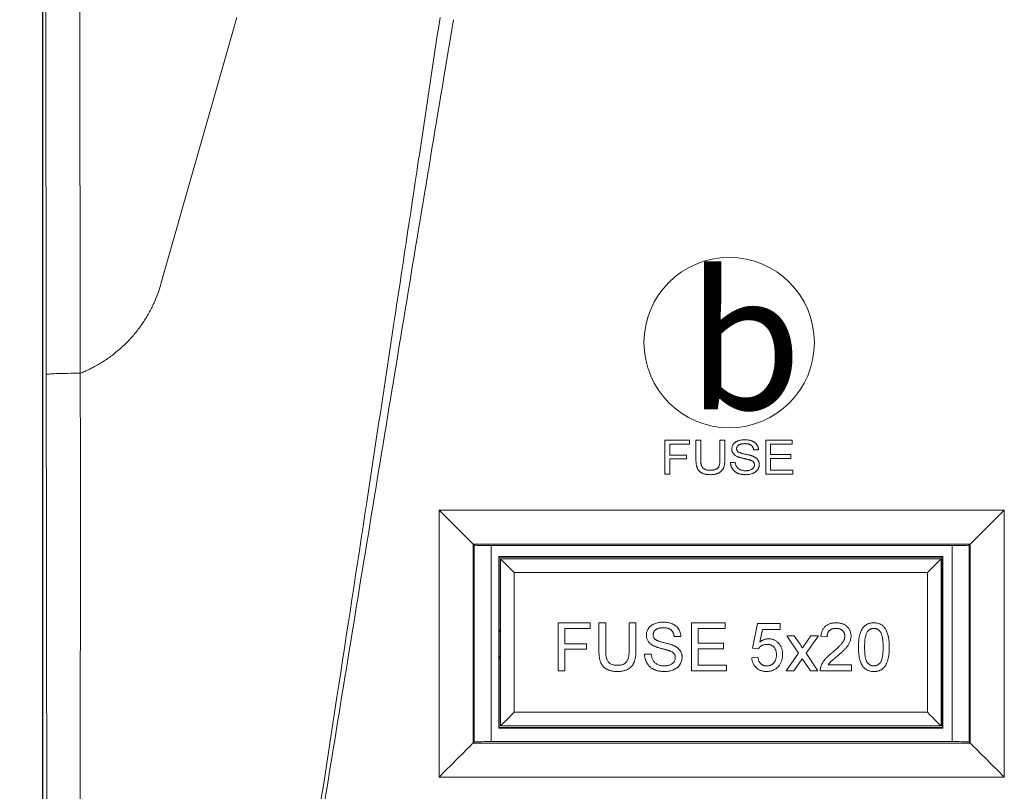
# Model space of a CAD drawing. Units: millimetres. Extents: x 76 to 2630, y -159 to 878.
# Drawn here: x 224 to 282, y 324 to 369 of the extents above; entities that cross this region are included whole.
import ezdxf

# ---------------------------------------------------------------- set-up
doc = ezdxf.new("R2010")
doc.units = ezdxf.units.MM
doc.header["$LTSCALE"] = 2
doc.styles.get("Standard").update_dxf_attribs({"font": 'TIMES.TTF'})
doc.dimstyles.new('ISO-25', dxfattribs={"dimscale": 2, "dimtxt": 4, "dimasz": 2.5, "dimexe": 1.25, "dimexo": 0.625, "dimtad": 0, "dimdsep": 46, "dimtxsty": 'Standard', "dimcen": 2.5, "dimadec": 0, "dimazin": 0, "dimtfac": 1, "dimtmove": 0, "dimatfit": 3, "dimfxl": 1, "dimarcsym": 0})

# ---------------------------------------------------------------- blocks, each defined once
blk = doc.blocks.new('*D307')
at = {"color": 0, "lineweight": -2}
for p, q in [((226.795, 427.107), (207.814, 427.107)), ((210.314, 422.107), (210.314, 400.026)), ((210.314, 296.47), (210.314, 318.551)), ((226.858, 291.47), (207.814, 291.47))]:
    blk.add_line(p, q, dxfattribs=at)
at = {"color": 0}
for points in [[(211.147, 422.107), (209.48, 422.107), (210.314, 427.107)], [(209.48, 296.47), (211.147, 296.47), (210.314, 291.47)]]:
    blk.add_solid(points, dxfattribs=at)
at = {"layer": 'Defpoints', "color": 0}
for p in [(228.045, 427.107), (210.314, 291.47), (228.108, 291.47)]:
    blk.add_point(p, dxfattribs=at)
at = {"color": 0, "lineweight": 0, "insert": (210.314, 359.289), "char_height": 8, "attachment_point": 5, "rotation": 90}
blk.add_mtext('135.6mm [5.34"]', dxfattribs=at)

msp = doc.modelspace()

# ---------------------------------------------------------------- linework, layer by layer
at = {"color": 7, "lineweight": 0}
for p, q in [((225.588, 424.626), (225.588, 293.99)), ((225.596, 424.658), (225.596, 293.958)), ((262.116, 342.498), (262.116, 344.498)), ((262.116, 344.498), (263.552, 344.498)), ((263.552, 344.498), (263.552, 344.267)), ((263.936, 343.348), (263.936, 344.498)), ((263.936, 344.498), (264.218, 344.498)), ((264.218, 344.498), (264.218, 343.361)), ((265.347, 344.498), (265.629, 344.498)), ((265.347, 343.361), (265.347, 344.498)), ((265.629, 344.498), (265.629, 343.348)), ((268.039, 342.498), (268.039, 344.498)), ((268.039, 344.498), (269.577, 344.498)), ((269.577, 344.498), (269.577, 344.267)), ((262.398, 344.267), (262.398, 343.626)), ((263.552, 344.267), (262.398, 344.267)), ((267.603, 343.934), (267.321, 343.934)), ((269.577, 344.267), (268.321, 344.267)), ((268.321, 344.267), (268.321, 343.652)), ((262.398, 343.626), (263.372, 343.626)), ((263.372, 343.396), (262.398, 343.396)), ((262.398, 343.396), (262.398, 342.498)), ((263.372, 343.626), (263.372, 343.396)), ((268.321, 343.652), (269.5, 343.652)), ((269.5, 343.421), (268.321, 343.421)), ((268.321, 343.421), (268.321, 342.729)), ((269.5, 343.652), (269.5, 343.421)), ((265.962, 343.191), (266.244, 343.191)), ((268.321, 342.729), (269.629, 342.729)), ((269.629, 342.729), (269.629, 342.498)), ((262.398, 342.498), (262.116, 342.498)), ((269.629, 342.498), (268.039, 342.498)), ((250.911, 338.342), (250.855, 338.398)), ((278.979, 338.308), (251.911, 338.308)), ((279.979, 338.342), (280.035, 338.398)), ((252.36, 337.663), (278.43, 337.663)), ((252.36, 327.593), (252.36, 337.663)), ((252.395, 337.628), (252.36, 337.663)), ((252.395, 337.628), (278.395, 337.628)), ((252.395, 327.628), (252.395, 337.628)), ((252.471, 337.525), (278.321, 337.525)), ((252.471, 327.725), (252.471, 337.525)), ((278.321, 337.525), (278.321, 327.725)), ((278.395, 337.628), (278.43, 337.663)), ((278.395, 337.628), (278.395, 327.628)), ((278.43, 337.663), (278.43, 327.593)), ((255.852, 333.779), (257.733, 333.779)), ((255.852, 330.957), (255.852, 333.779)), ((256.25, 333.454), (256.25, 332.549)), ((257.733, 333.454), (256.25, 333.454)), ((257.733, 333.779), (257.733, 333.454)), ((258.24, 333.779), (258.638, 333.779)), ((258.24, 332.155), (258.24, 333.779)), ((258.638, 333.779), (258.638, 332.174)), ((260.013, 333.779), (260.411, 333.779)), ((260.013, 332.174), (260.013, 333.779)), ((260.411, 333.779), (260.411, 332.155)), ((263.667, 333.779), (265.657, 333.779)), ((263.667, 330.957), (263.667, 333.779)), ((264.065, 333.454), (264.065, 332.585)), ((265.657, 333.454), (264.065, 333.454)), ((265.657, 333.779), (265.657, 333.454)), ((267.249, 332.296), (267.539, 333.743)), ((267.539, 333.743), (268.877, 333.743)), ((268.877, 333.743), (268.877, 333.381)), ((278.395, 333.454), (278.321, 333.595)), ((252.471, 333.397), (252.395, 333.199)), ((263.052, 332.983), (262.654, 332.983)), ((267.834, 333.381), (267.691, 332.65)), ((268.877, 333.381), (267.834, 333.381)), ((269.275, 333.019), (269.709, 333.019)), ((269.963, 331.988), (269.275, 333.019)), ((269.709, 333.019), (270.043, 332.519)), ((270.324, 332.503), (270.687, 333.019)), ((271.12, 333.019), (270.396, 331.989)), ((270.687, 333.019), (271.12, 333.019)), ((271.627, 332.947), (271.265, 332.983)), ((256.25, 332.549), (257.516, 332.549)), ((257.516, 332.549), (257.516, 332.223)), ((264.065, 332.585), (265.549, 332.585)), ((265.549, 332.585), (265.549, 332.259)), ((267.611, 332.259), (267.249, 332.296)), ((252.395, 331.851), (252.471, 331.653)), ((256.25, 332.223), (256.25, 330.957)), ((257.516, 332.223), (256.25, 332.223)), ((260.917, 331.934), (261.315, 331.934)), ((264.065, 332.259), (264.065, 331.283)), ((265.549, 332.259), (264.065, 332.259)), ((267.213, 331.717), (267.575, 331.753)), ((269.239, 330.957), (269.963, 331.988)), ((270.396, 331.989), (271.085, 330.957)), ((264.065, 331.283), (265.73, 331.283)), ((265.73, 331.283), (265.73, 330.957)), ((270.174, 331.671), (269.673, 330.957)), ((270.249, 331.559), (270.174, 331.671)), ((270.651, 330.957), (270.249, 331.559)), ((271.694, 331.319), (273.075, 331.319)), ((273.075, 331.319), (273.075, 330.957)), ((278.321, 331.455), (278.395, 331.596)), ((256.25, 330.957), (255.852, 330.957)), ((265.73, 330.957), (263.667, 330.957)), ((269.673, 330.957), (269.239, 330.957)), ((271.085, 330.957), (270.651, 330.957)), ((273.075, 330.957), (271.229, 330.957)), ((278.321, 327.725), (252.471, 327.725)), ((252.395, 327.628), (252.36, 327.593)), ((278.43, 327.593), (252.36, 327.593)), ((278.395, 327.628), (252.395, 327.628)), ((278.395, 327.628), (278.43, 327.593)), ((250.911, 326.775), (250.855, 326.718)), ((251.911, 326.808), (278.979, 326.808)), ((279.979, 326.775), (280.035, 326.718))]:
    msp.add_line(p, q, dxfattribs=at)
at = {"color": 8, "lineweight": 0}
for p, q in [((225.803, 348.35), (225.704, 424.658)), ((227.702, 424.733), (227.802, 348.425)), ((232.538, 353.664), (236.999, 369.308)), ((249.708, 369.175), (249.144, 365.808)), ((248.857, 340.397), (282.034, 340.397)), ((248.857, 324.72), (248.857, 340.397)), ((282.034, 340.397), (282.034, 324.72)), ((280.035, 338.398), (250.855, 338.398)), ((250.855, 338.398), (250.855, 326.718)), ((250.911, 326.775), (250.911, 338.342)), ((251.911, 338.308), (251.911, 326.808)), ((278.979, 326.808), (278.979, 338.308)), ((279.979, 338.342), (279.979, 326.775)), ((280.035, 326.718), (280.035, 338.398)), ((253.271, 336.725), (253.271, 328.525)), ((277.521, 336.725), (253.271, 336.725)), ((277.521, 328.525), (277.521, 336.725)), ((253.271, 328.525), (277.521, 328.525)), ((250.855, 326.718), (280.035, 326.718)), ((282.034, 324.72), (248.857, 324.72))]:
    msp.add_line(p, q, dxfattribs=at)
at = {"color": 7, "lineweight": 0, "flags": 128}
for points in [[(250.855, 338.398), (250.805, 338.448), (250.684, 338.57), (250.495, 338.758), (250.246, 339.007), (249.946, 339.307), (249.606, 339.648), (249.238, 340.015), (248.857, 340.397)], [(280.035, 338.398), (280.085, 338.448), (280.207, 338.57), (280.395, 338.758), (280.644, 339.007), (280.944, 339.307), (281.284, 339.648), (281.652, 340.015), (282.034, 340.397)], [(252.471, 337.525), (252.487, 337.51), (252.532, 337.464), (252.606, 337.39), (252.706, 337.291), (252.827, 337.17), (252.965, 337.031), (253.115, 336.881), (253.271, 336.725)], [(278.321, 337.525), (278.309, 337.513), (278.273, 337.477), (278.214, 337.418), (278.134, 337.338), (278.035, 337.239), (277.921, 337.125), (277.795, 336.999), (277.66, 336.864), (277.521, 336.725)], [(252.471, 327.725), (252.487, 327.741), (252.532, 327.786), (252.606, 327.86), (252.706, 327.96), (252.827, 328.081), (252.965, 328.219), (253.115, 328.369), (253.271, 328.525)], [(278.321, 327.725), (278.309, 327.737), (278.273, 327.773), (278.214, 327.832), (278.134, 327.912), (278.035, 328.011), (277.921, 328.125), (277.795, 328.252), (277.66, 328.386), (277.521, 328.525)], [(248.857, 324.72), (249.238, 325.101), (249.606, 325.469), (249.946, 325.809), (250.246, 326.109), (250.495, 326.358), (250.684, 326.547), (250.805, 326.668), (250.855, 326.718)], [(282.034, 324.72), (281.652, 325.101), (281.284, 325.469), (280.944, 325.809), (280.644, 326.109), (280.395, 326.358), (280.207, 326.547), (280.085, 326.668), (280.035, 326.718)]]:
    msp.add_lwpolyline(points, dxfattribs=at)
at = {"lineweight": 0}
msp.add_circle((265.886, 350.225), 5, dxfattribs=at)
at = {"color": 7, "lineweight": 0}
for centre, start_param, end_param in [((251.911, 338.343), 3.176499, 4.712389), ((278.979, 338.343), 4.712389, 6.248279), ((251.911, 326.773), 1.570796, 3.106686), ((278.979, 326.773), 0.034907, 1.570796)]:
    msp.add_ellipse(centre, major_axis=(1, 0), ratio=0.034921, start_param=start_param, end_param=end_param, dxfattribs=at)
at = {"color": 8, "lineweight": 0}
for points, knots in [([(237.342, 293.811), (237.837, 296.974), (238.805, 303.166), (240.221, 312.267), (241.568, 320.976), (243.028, 330.468), (244.57, 340.548), (246.159, 351.022), (247.591, 360.503), (248.491, 366.488), (248.916, 369.308)], [0, 0, 0, 0, 0.125746, 0.246165, 0.361753, 0.471866, 0.623375, 0.762279, 0.887961, 1, 1, 1, 1]), ([(249.144, 365.808), (248.677, 363.008), (247.743, 357.406), (246.351, 348.998), (244.966, 340.582), (243.588, 332.158), (241.857, 321.499), (239.794, 308.713), (238.2, 298.736), (237.411, 293.8)], [0, 0, 0, 0, 0.116727, 0.233543, 0.350447, 0.46744, 0.584521, 0.794497, 1, 1, 1, 1]), ([(227.802, 348.425), (227.889, 348.46), (228.064, 348.532), (228.321, 348.651), (228.682, 348.833), (229.138, 349.097), (229.846, 349.588), (230.493, 350.164), (231.063, 350.811), (231.45, 351.329), (231.794, 351.877), (232.06, 352.387), (232.261, 352.848), (232.414, 353.252), (232.497, 353.527), (232.538, 353.664)], [0, 0, 0, 0, 0.038721, 0.07747, 0.116297, 0.204621, 0.293024, 0.469625, 0.557968, 0.646391, 0.734743, 0.823175, 0.882093, 0.940978, 1, 1, 1, 1]), ([(225.803, 348.35), (225.812, 348.36), (225.87, 348.369), (226.079, 348.387), (226.228, 348.395), (226.596, 348.409), (226.815, 348.414), (227.29, 348.422), (227.546, 348.424), (227.802, 348.425)], [0, 0, 0, 0, 0.25, 0.25, 0.5, 0.5, 0.75, 0.75, 1, 1, 1, 1]), ([(225.851, 311.484), (225.848, 314.558), (225.844, 317.63), (225.836, 323.774), (225.832, 326.846), (225.823, 332.99), (225.819, 336.061), (225.811, 342.206), (225.807, 345.278), (225.803, 348.35)], [0, 0, 0, 0, 0.25, 0.25, 0.5, 0.5, 0.75, 0.75, 1, 1, 1, 1]), ([(227.802, 348.424), (227.806, 345.351), (227.812, 342.277), (227.813, 337.667), (227.813, 336.13), (227.808, 333.057), (227.804, 331.52), (227.796, 326.911), (227.794, 323.838), (227.796, 317.69), (227.799, 314.616), (227.803, 311.542)], [0, 0, 0, 0, 0.25, 0.25, 0.375, 0.375, 0.5, 0.5, 0.75, 0.75, 1, 1, 1, 1])]:
    msp.add_open_spline(points, degree=3, knots=knots, dxfattribs=at)
at = {"color": 7, "lineweight": 0}
for points, knots in [([(266.039, 343.976), (266.04, 344.001), (266.042, 344.051), (266.061, 344.123), (266.089, 344.193), (266.123, 344.248), (266.155, 344.29), (266.182, 344.32), (266.212, 344.347), (266.245, 344.373), (266.28, 344.397), (266.317, 344.419), (266.358, 344.439), (266.416, 344.463), (266.492, 344.487), (266.589, 344.509), (266.691, 344.521), (266.76, 344.523), (266.795, 344.524)], [0, 0, 0, 0, 0.071267, 0.142072, 0.213549, 0.28819, 0.326529, 0.365417, 0.404282, 0.444176, 0.484555, 0.52639, 0.569511, 0.6141, 0.706178, 0.800589, 0.898119, 1, 1, 1, 1]), ([(266.795, 344.524), (266.834, 344.523), (266.909, 344.521), (267.019, 344.508), (267.121, 344.486), (267.201, 344.46), (267.26, 344.435), (267.302, 344.414), (267.342, 344.391), (267.378, 344.366), (267.412, 344.34), (267.443, 344.31), (267.472, 344.279), (267.498, 344.245), (267.521, 344.211), (267.541, 344.175), (267.559, 344.137), (267.574, 344.099), (267.585, 344.059), (267.594, 344.019), (267.6, 343.977), (267.602, 343.948), (267.603, 343.934)], [0, 0, 0, 0, 0.103737, 0.202016, 0.295311, 0.384354, 0.42759, 0.469138, 0.509494, 0.549193, 0.588015, 0.626073, 0.663906, 0.70172, 0.739225, 0.77633, 0.812756, 0.84966, 0.886318, 0.923823, 0.961513, 1, 1, 1, 1]), ([(266.348, 343.544), (266.323, 343.557), (266.276, 343.581), (266.212, 343.625), (266.158, 343.674), (266.115, 343.727), (266.08, 343.784), (266.057, 343.846), (266.042, 343.91), (266.04, 343.954), (266.039, 343.976)], [0, 0, 0, 0, 0.147435, 0.283445, 0.411398, 0.532765, 0.650171, 0.765537, 0.880854, 1, 1, 1, 1]), ([(266.807, 344.293), (266.786, 344.293), (266.747, 344.293), (266.69, 344.288), (266.637, 344.282), (266.588, 344.272), (266.544, 344.259), (266.504, 344.245), (266.468, 344.227), (266.437, 344.206), (266.41, 344.184), (266.386, 344.16), (266.366, 344.136), (266.349, 344.11), (266.337, 344.082), (266.327, 344.054), (266.322, 344.025), (266.321, 344.005), (266.321, 343.995)], [0, 0, 0, 0, 0.096408, 0.186135, 0.269982, 0.347078, 0.419077, 0.486251, 0.548519, 0.60723, 0.662727, 0.714849, 0.764539, 0.812423, 0.859504, 0.905924, 0.952017, 1, 1, 1, 1]), ([(266.321, 343.995), (266.322, 343.977), (266.324, 343.944), (266.34, 343.896), (266.366, 343.853), (266.39, 343.83), (266.403, 343.818)], [0, 0, 0, 0, 0.256091, 0.49906, 0.743823, 1, 1, 1, 1]), ([(267.321, 343.934), (267.319, 343.948), (267.314, 343.977), (267.305, 344.017), (267.291, 344.055), (267.275, 344.09), (267.254, 344.122), (267.231, 344.152), (267.205, 344.179), (267.175, 344.203), (267.142, 344.224), (267.105, 344.243), (267.064, 344.258), (267.02, 344.271), (266.972, 344.281), (266.92, 344.288), (266.864, 344.292), (266.826, 344.293), (266.807, 344.293)], [0, 0, 0, 0, 0.062128, 0.121705, 0.178941, 0.234011, 0.288029, 0.341415, 0.394866, 0.449416, 0.505322, 0.564218, 0.626211, 0.691807, 0.761994, 0.836573, 0.915798, 1, 1, 1, 1]), ([(264.788, 342.473), (264.763, 342.473), (264.715, 342.474), (264.644, 342.478), (264.577, 342.486), (264.514, 342.496), (264.453, 342.509), (264.397, 342.526), (264.343, 342.546), (264.293, 342.568), (264.247, 342.594), (264.204, 342.622), (264.164, 342.653), (264.128, 342.687), (264.095, 342.723), (264.066, 342.762), (264.04, 342.804), (264.018, 342.849), (263.998, 342.897), (263.982, 342.949), (263.968, 343.005), (263.956, 343.066), (263.947, 343.13), (263.941, 343.199), (263.937, 343.272), (263.937, 343.322), (263.936, 343.348)], [0, 0, 0, 0, 0.052021, 0.101865, 0.149653, 0.194913, 0.238387, 0.280242, 0.320305, 0.358763, 0.39621, 0.432351, 0.467579, 0.502376, 0.53679, 0.570935, 0.605451, 0.640593, 0.676862, 0.715477, 0.756266, 0.799727, 0.845377, 0.894203, 0.945724, 1, 1, 1, 1]), ([(264.218, 343.361), (264.219, 343.34), (264.219, 343.3), (264.221, 343.242), (264.225, 343.189), (264.231, 343.139), (264.238, 343.094), (264.247, 343.052), (264.258, 343.016), (264.273, 342.972), (264.3, 342.924), (264.341, 342.873), (264.391, 342.829), (264.451, 342.793), (264.518, 342.764), (264.594, 342.744), (264.676, 342.731), (264.733, 342.73), (264.762, 342.729)], [0, 0, 0, 0, 0.063956, 0.123419, 0.178859, 0.230392, 0.277602, 0.320653, 0.360212, 0.395849, 0.462858, 0.529162, 0.597278, 0.668609, 0.74402, 0.823593, 0.908726, 1, 1, 1, 1]), ([(264.762, 342.729), (264.788, 342.729), (264.837, 342.73), (264.907, 342.736), (264.972, 342.747), (265.032, 342.76), (265.085, 342.779), (265.134, 342.801), (265.176, 342.827), (265.214, 342.858), (265.246, 342.896), (265.273, 342.94), (265.296, 342.992), (265.314, 343.052), (265.329, 343.118), (265.339, 343.193), (265.346, 343.274), (265.346, 343.331), (265.347, 343.361)], [0, 0, 0, 0, 0.075317, 0.145312, 0.209938, 0.270203, 0.325969, 0.378085, 0.42723, 0.474213, 0.521966, 0.573211, 0.628735, 0.689891, 0.757285, 0.831315, 0.912007, 1, 1, 1, 1]), ([(265.629, 343.348), (265.628, 343.323), (265.628, 343.276), (265.625, 343.206), (265.619, 343.141), (265.611, 343.079), (265.601, 343.021), (265.588, 342.967), (265.574, 342.917), (265.556, 342.871), (265.536, 342.827), (265.512, 342.786), (265.484, 342.747), (265.453, 342.71), (265.418, 342.675), (265.379, 342.642), (265.336, 342.611), (265.29, 342.582), (265.24, 342.556), (265.186, 342.534), (265.129, 342.515), (265.068, 342.499), (265.003, 342.487), (264.935, 342.479), (264.862, 342.473), (264.813, 342.473), (264.788, 342.473)], [0, 0, 0, 0, 0.0522276, 0.1016473, 0.1483572, 0.1926714, 0.2343777, 0.2736909, 0.3108905, 0.3459257, 0.3796282, 0.4136433, 0.4476117, 0.4820302, 0.5171397, 0.5533847, 0.590771, 0.6294883, 0.6694395, 0.7108823, 0.7535651, 0.7983445, 0.8453585, 0.894557, 0.9460552, 1, 1, 1, 1]), ([(267.135, 343.322), (267.127, 343.325), (267.109, 343.332), (267.078, 343.341), (267.04, 343.352), (266.997, 343.363), (266.946, 343.375), (266.89, 343.389), (266.826, 343.404), (266.759, 343.419), (266.691, 343.435), (266.626, 343.451), (266.566, 343.467), (266.512, 343.483), (266.464, 343.498), (266.42, 343.514), (266.382, 343.528), (266.359, 343.539), (266.348, 343.544)], [0, 0, 0, 0, 0.031561, 0.070876, 0.118252, 0.173905, 0.23691, 0.308343, 0.387255, 0.4746, 0.562532, 0.643691, 0.719166, 0.787441, 0.850102, 0.906113, 0.955989, 1, 1, 1, 1]), ([(266.403, 343.818), (266.411, 343.812), (266.429, 343.799), (266.462, 343.782), (266.502, 343.764), (266.551, 343.747), (266.608, 343.729), (266.673, 343.711), (266.746, 343.693), (266.825, 343.676), (266.904, 343.659), (266.979, 343.641), (267.048, 343.625), (267.11, 343.609), (267.166, 343.594), (267.214, 343.578), (267.256, 343.564), (267.281, 343.554), (267.293, 343.55)], [0, 0, 0, 0, 0.031689, 0.071261, 0.118555, 0.174231, 0.23764, 0.309819, 0.390303, 0.479565, 0.569246, 0.652037, 0.727526, 0.796247, 0.857809, 0.912255, 0.959501, 1, 1, 1, 1]), ([(267.372, 343.052), (267.372, 343.067), (267.371, 343.095), (267.36, 343.136), (267.343, 343.174), (267.32, 343.21), (267.288, 343.242), (267.246, 343.273), (267.194, 343.3), (267.156, 343.314), (267.135, 343.322)], [0, 0, 0, 0, 0.112066, 0.219737, 0.324913, 0.432544, 0.548166, 0.679179, 0.829167, 1, 1, 1, 1]), ([(267.293, 343.55), (267.308, 343.543), (267.337, 343.53), (267.379, 343.508), (267.418, 343.484), (267.454, 343.46), (267.486, 343.434), (267.516, 343.407), (267.543, 343.378), (267.566, 343.348), (267.587, 343.317), (267.605, 343.284), (267.62, 343.251), (267.633, 343.216), (267.642, 343.18), (267.649, 343.143), (267.654, 343.105), (267.654, 343.079), (267.654, 343.066)], [0, 0, 0, 0, 0.076564, 0.149757, 0.219536, 0.287178, 0.351791, 0.414315, 0.474624, 0.533992, 0.592314, 0.649116, 0.706475, 0.763349, 0.821298, 0.879504, 0.939002, 1, 1, 1, 1]), ([(266.868, 342.473), (266.845, 342.473), (266.799, 342.473), (266.731, 342.477), (266.666, 342.484), (266.604, 342.493), (266.545, 342.505), (266.489, 342.519), (266.435, 342.536), (266.385, 342.556), (266.337, 342.578), (266.292, 342.603), (266.25, 342.63), (266.211, 342.661), (266.173, 342.694), (266.139, 342.73), (266.107, 342.768), (266.078, 342.809), (266.052, 342.852), (266.029, 342.896), (266.009, 342.942), (265.994, 342.989), (265.98, 343.037), (265.971, 343.087), (265.965, 343.138), (265.963, 343.173), (265.962, 343.191)], [0, 0, 0, 0, 0.054213, 0.106353, 0.156489, 0.204749, 0.250955, 0.295476, 0.338431, 0.379781, 0.420008, 0.459435, 0.498388, 0.536583, 0.574769, 0.612672, 0.650725, 0.689356, 0.727914, 0.76607, 0.804286, 0.842659, 0.880989, 0.919888, 0.959579, 1, 1, 1, 1]), ([(266.244, 343.191), (266.248, 343.165), (266.255, 343.116), (266.273, 343.047), (266.298, 342.985), (266.328, 342.929), (266.368, 342.88), (266.416, 342.836), (266.473, 342.798), (266.539, 342.764), (266.612, 342.737), (266.69, 342.717), (266.772, 342.706), (266.828, 342.704), (266.857, 342.703)], [0, 0, 0, 0, 0.087975, 0.169314, 0.245399, 0.316961, 0.387549, 0.461337, 0.54007, 0.625326, 0.71457, 0.806034, 0.901136, 1, 1, 1, 1]), ([(266.857, 342.703), (266.882, 342.704), (266.932, 342.705), (267.004, 342.714), (267.071, 342.728), (267.134, 342.749), (267.19, 342.775), (267.239, 342.805), (267.281, 342.84), (267.314, 342.88), (267.34, 342.922), (267.358, 342.964), (267.37, 343.008), (267.372, 343.038), (267.372, 343.052)], [0, 0, 0, 0, 0.110212, 0.2148259, 0.3138545, 0.4091745, 0.4991747, 0.5820026, 0.6597151, 0.7341593, 0.8049455, 0.8719268, 0.936601, 1, 1, 1, 1]), ([(267.654, 343.066), (267.654, 343.053), (267.653, 343.027), (267.649, 342.988), (267.641, 342.95), (267.63, 342.912), (267.617, 342.875), (267.6, 342.838), (267.58, 342.802), (267.557, 342.767), (267.532, 342.733), (267.504, 342.701), (267.473, 342.671), (267.439, 342.643), (267.402, 342.617), (267.363, 342.593), (267.322, 342.57), (267.262, 342.543), (267.184, 342.514), (267.084, 342.49), (266.978, 342.475), (266.905, 342.473), (266.868, 342.473)], [0, 0, 0, 0, 0.03583, 0.071491, 0.106882, 0.142258, 0.178431, 0.215043, 0.252157, 0.290458, 0.329326, 0.368159, 0.407425, 0.447368, 0.488434, 0.530099, 0.573248, 0.61754, 0.708486, 0.801695, 0.898716, 1, 1, 1, 1]), ([(261.026, 333.043), (261.027, 333.077), (261.03, 333.147), (261.054, 333.249), (261.091, 333.347), (261.134, 333.425), (261.176, 333.484), (261.211, 333.527), (261.25, 333.566), (261.292, 333.603), (261.338, 333.636), (261.387, 333.668), (261.439, 333.695), (261.514, 333.729), (261.613, 333.764), (261.738, 333.794), (261.87, 333.812), (261.96, 333.814), (262.006, 333.815)], [0, 0, 0, 0, 0.074995, 0.149165, 0.223664, 0.300412, 0.33957, 0.378921, 0.418096, 0.45823, 0.498427, 0.539708, 0.582216, 0.625824, 0.715481, 0.807384, 0.901634, 1, 1, 1, 1]), ([(262.021, 333.49), (261.996, 333.49), (261.948, 333.489), (261.878, 333.482), (261.813, 333.473), (261.753, 333.46), (261.698, 333.442), (261.649, 333.422), (261.605, 333.396), (261.566, 333.367), (261.533, 333.335), (261.504, 333.302), (261.479, 333.267), (261.459, 333.23), (261.443, 333.192), (261.432, 333.152), (261.425, 333.111), (261.424, 333.083), (261.424, 333.069)], [0, 0, 0, 0, 0.091511, 0.177143, 0.257108, 0.331198, 0.400592, 0.465625, 0.526973, 0.585443, 0.641399, 0.695044, 0.746782, 0.796959, 0.847545, 0.897439, 0.947649, 1, 1, 1, 1]), ([(262.006, 333.815), (262.056, 333.814), (262.153, 333.812), (262.295, 333.793), (262.428, 333.761), (262.532, 333.726), (262.609, 333.689), (262.663, 333.661), (262.714, 333.628), (262.761, 333.593), (262.805, 333.555), (262.845, 333.513), (262.883, 333.469), (262.927, 333.407), (262.974, 333.323), (263.015, 333.216), (263.044, 333.102), (263.049, 333.023), (263.052, 332.983)], [0, 0, 0, 0, 0.100475, 0.195644, 0.286083, 0.372983, 0.415026, 0.456052, 0.495939, 0.535566, 0.574087, 0.612519, 0.651081, 0.689513, 0.766237, 0.84235, 0.919974, 1, 1, 1, 1]), ([(262.654, 332.983), (262.652, 333.003), (262.647, 333.043), (262.634, 333.1), (262.617, 333.153), (262.597, 333.203), (262.572, 333.248), (262.544, 333.29), (262.511, 333.328), (262.475, 333.362), (262.434, 333.392), (262.388, 333.419), (262.338, 333.441), (262.283, 333.459), (262.224, 333.473), (262.161, 333.483), (262.093, 333.488), (262.046, 333.489), (262.021, 333.49)], [0, 0, 0, 0, 0.067155, 0.131403, 0.192732, 0.251253, 0.307704, 0.362699, 0.417778, 0.472304, 0.527873, 0.58523, 0.645057, 0.707952, 0.774434, 0.84494, 0.920404, 1, 1, 1, 1]), ([(271.265, 332.983), (271.269, 333.015), (271.276, 333.076), (271.294, 333.165), (271.319, 333.248), (271.35, 333.325), (271.387, 333.396), (271.43, 333.463), (271.48, 333.522), (271.536, 333.576), (271.598, 333.624), (271.664, 333.666), (271.737, 333.701), (271.814, 333.73), (271.896, 333.752), (271.983, 333.767), (272.075, 333.777), (272.138, 333.778), (272.17, 333.779)], [0, 0, 0, 0, 0.070675, 0.137493, 0.201473, 0.262869, 0.32255, 0.380737, 0.43822, 0.495487, 0.553484, 0.611346, 0.670644, 0.731587, 0.794183, 0.859445, 0.928208, 1, 1, 1, 1]), ([(272.162, 333.454), (272.142, 333.453), (272.104, 333.452), (272.048, 333.446), (271.995, 333.436), (271.944, 333.421), (271.897, 333.402), (271.853, 333.378), (271.812, 333.351), (271.774, 333.32), (271.74, 333.284), (271.709, 333.246), (271.685, 333.204), (271.664, 333.159), (271.648, 333.111), (271.636, 333.059), (271.629, 333.004), (271.628, 332.966), (271.627, 332.947)], [0, 0, 0, 0, 0.070696, 0.138358, 0.20337, 0.2657, 0.327256, 0.386512, 0.445858, 0.505173, 0.56378, 0.622343, 0.680824, 0.739795, 0.800801, 0.864239, 0.930631, 1, 1, 1, 1]), ([(272.677, 332.997), (272.676, 333.013), (272.675, 333.044), (272.668, 333.089), (272.658, 333.133), (272.641, 333.174), (272.622, 333.215), (272.597, 333.252), (272.568, 333.288), (272.534, 333.322), (272.498, 333.353), (272.457, 333.379), (272.415, 333.403), (272.37, 333.422), (272.322, 333.436), (272.271, 333.446), (272.217, 333.452), (272.181, 333.453), (272.162, 333.454)], [0, 0, 0, 0, 0.0617622, 0.121174, 0.1794214, 0.2368434, 0.2943218, 0.353191, 0.4127207, 0.4745222, 0.5370567, 0.5995913, 0.662367, 0.7252456, 0.7903164, 0.8577243, 0.927232, 1, 1, 1, 1]), ([(272.17, 333.779), (272.203, 333.779), (272.266, 333.778), (272.359, 333.766), (272.446, 333.749), (272.529, 333.725), (272.606, 333.693), (272.678, 333.654), (272.744, 333.609), (272.805, 333.556), (272.86, 333.499), (272.908, 333.438), (272.948, 333.373), (272.982, 333.305), (273.007, 333.234), (273.025, 333.159), (273.037, 333.081), (273.038, 333.027), (273.038, 333)], [0, 0, 0, 0, 0.074712, 0.145539, 0.213339, 0.278615, 0.342094, 0.40389, 0.465063, 0.526577, 0.587328, 0.64638, 0.704345, 0.761672, 0.819418, 0.878039, 0.937796, 1, 1, 1, 1]), ([(273.473, 332.349), (273.473, 332.389), (273.474, 332.468), (273.478, 332.584), (273.486, 332.693), (273.497, 332.797), (273.511, 332.896), (273.529, 332.988), (273.549, 333.075), (273.573, 333.156), (273.599, 333.232), (273.629, 333.303), (273.663, 333.368), (273.698, 333.429), (273.738, 333.485), (273.779, 333.537), (273.825, 333.583), (273.874, 333.624), (273.926, 333.661), (273.981, 333.692), (274.038, 333.72), (274.1, 333.741), (274.165, 333.758), (274.233, 333.771), (274.304, 333.778), (274.352, 333.779), (274.377, 333.779)], [0, 0, 0, 0, 0.063114, 0.123615, 0.180974, 0.235261, 0.287101, 0.336031, 0.382382, 0.426334, 0.468211, 0.50825, 0.546628, 0.58365, 0.618994, 0.653583, 0.687156, 0.720422, 0.75323, 0.78626, 0.819504, 0.853545, 0.888308, 0.923996, 0.96135, 1, 1, 1, 1]), ([(274.373, 333.454), (274.354, 333.453), (274.318, 333.452), (274.264, 333.443), (274.212, 333.427), (274.164, 333.406), (274.118, 333.378), (274.074, 333.345), (274.034, 333.305), (274.01, 333.275), (273.998, 333.26)], [0, 0, 0, 0, 0.127665, 0.251739, 0.372753, 0.492147, 0.61407, 0.737197, 0.865607, 1, 1, 1, 1]), ([(274.92, 332.35), (274.92, 332.403), (274.919, 332.505), (274.911, 332.651), (274.9, 332.782), (274.884, 332.9), (274.863, 333.004), (274.837, 333.094), (274.807, 333.171), (274.77, 333.234), (274.73, 333.286), (274.688, 333.331), (274.642, 333.369), (274.594, 333.399), (274.543, 333.424), (274.489, 333.441), (274.432, 333.452), (274.393, 333.453), (274.373, 333.454)], [0, 0, 0, 0, 0.115629, 0.221541, 0.317048, 0.403151, 0.480181, 0.547649, 0.607036, 0.658652, 0.705723, 0.749804, 0.792587, 0.833874, 0.874768, 0.915223, 0.956881, 1, 1, 1, 1]), ([(274.377, 333.779), (274.413, 333.778), (274.485, 333.776), (274.589, 333.759), (274.686, 333.73), (274.778, 333.69), (274.863, 333.64), (274.938, 333.579), (275.003, 333.508), (275.058, 333.426), (275.106, 333.336), (275.149, 333.236), (275.188, 333.127), (275.215, 333.03), (275.234, 332.945), (275.247, 332.876), (275.258, 332.801), (275.266, 332.721), (275.273, 332.636), (275.278, 332.545), (275.281, 332.449), (275.281, 332.383), (275.282, 332.349)], [0, 0, 0, 0, 0.0567243, 0.1114372, 0.1643678, 0.2164354, 0.2676415, 0.3173598, 0.3674731, 0.4182104, 0.4714043, 0.5279657, 0.5880611, 0.6521343, 0.6863448, 0.7232637, 0.7626103, 0.8047389, 0.8494303, 0.8967113, 0.9468896, 1, 1, 1, 1]), ([(261.442, 332.432), (261.409, 332.45), (261.345, 332.485), (261.259, 332.547), (261.186, 332.616), (261.127, 332.691), (261.081, 332.772), (261.05, 332.858), (261.029, 332.949), (261.027, 333.011), (261.026, 333.043)], [0, 0, 0, 0, 0.144805, 0.279512, 0.406394, 0.527502, 0.645393, 0.761885, 0.878942, 1, 1, 1, 1]), ([(261.424, 333.069), (261.425, 333.044), (261.427, 332.997), (261.447, 332.93), (261.479, 332.869), (261.509, 332.836), (261.525, 332.819)], [0, 0, 0, 0, 0.262741, 0.509957, 0.753327, 1, 1, 1, 1]), ([(271.918, 332.012), (271.954, 332.043), (272.024, 332.102), (272.123, 332.189), (272.213, 332.27), (272.293, 332.347), (272.364, 332.417), (272.426, 332.482), (272.479, 332.541), (272.523, 332.597), (272.559, 332.649), (272.591, 332.7), (272.617, 332.75), (272.639, 332.8), (272.656, 332.85), (272.667, 332.899), (272.675, 332.948), (272.676, 332.981), (272.677, 332.997)], [0, 0, 0, 0, 0.11141, 0.214526, 0.309417, 0.396087, 0.474284, 0.544374, 0.60642, 0.660582, 0.709794, 0.756451, 0.800767, 0.843168, 0.884295, 0.923885, 0.962359, 1, 1, 1, 1]), ([(273.038, 333), (273.038, 332.972), (273.036, 332.916), (273.024, 332.833), (273.003, 332.75), (272.975, 332.667), (272.938, 332.584), (272.89, 332.499), (272.831, 332.413), (272.774, 332.339), (272.722, 332.277), (272.675, 332.226), (272.62, 332.172), (272.561, 332.113), (272.494, 332.051), (272.421, 331.984), (272.34, 331.915), (272.284, 331.867), (272.255, 331.842)], [0, 0, 0, 0, 0.057945, 0.116018, 0.174826, 0.234683, 0.296827, 0.364061, 0.436192, 0.51426, 0.556976, 0.604856, 0.657675, 0.715751, 0.77884, 0.847501, 0.921228, 1, 1, 1, 1]), ([(273.998, 333.26), (273.984, 333.238), (273.956, 333.19), (273.924, 333.108), (273.896, 333.013), (273.873, 332.906), (273.856, 332.785), (273.843, 332.652), (273.836, 332.505), (273.835, 332.403), (273.834, 332.35)], [0, 0, 0, 0, 0.083888, 0.177154, 0.282514, 0.3994, 0.529491, 0.672802, 0.829536, 1, 1, 1, 1]), ([(262.426, 332.12), (262.416, 332.124), (262.393, 332.133), (262.355, 332.145), (262.309, 332.161), (262.255, 332.177), (262.193, 332.195), (262.123, 332.214), (262.046, 332.235), (261.962, 332.257), (261.878, 332.279), (261.798, 332.302), (261.724, 332.324), (261.656, 332.346), (261.594, 332.368), (261.538, 332.39), (261.487, 332.41), (261.457, 332.425), (261.442, 332.432)], [0, 0, 0, 0, 0.0312, 0.070487, 0.117215, 0.171576, 0.234122, 0.303963, 0.382156, 0.467646, 0.554335, 0.635074, 0.710037, 0.779092, 0.842966, 0.901001, 0.953246, 1, 1, 1, 1]), ([(261.525, 332.819), (261.535, 332.811), (261.557, 332.792), (261.597, 332.768), (261.647, 332.743), (261.707, 332.719), (261.777, 332.694), (261.856, 332.669), (261.946, 332.643), (262.043, 332.619), (262.142, 332.594), (262.235, 332.57), (262.32, 332.547), (262.398, 332.525), (262.469, 332.503), (262.531, 332.481), (262.586, 332.461), (262.619, 332.447), (262.635, 332.44)], [0, 0, 0, 0, 0.032743, 0.07241, 0.119611, 0.174673, 0.237345, 0.308352, 0.38763, 0.474784, 0.563332, 0.645136, 0.720203, 0.789134, 0.851497, 0.907331, 0.956969, 1, 1, 1, 1]), ([(262.635, 332.44), (262.655, 332.431), (262.695, 332.413), (262.751, 332.381), (262.804, 332.349), (262.852, 332.314), (262.897, 332.277), (262.937, 332.239), (262.973, 332.199), (263.005, 332.156), (263.033, 332.112), (263.058, 332.066), (263.078, 332.019), (263.095, 331.97), (263.108, 331.919), (263.118, 331.867), (263.124, 331.813), (263.124, 331.777), (263.124, 331.758)], [0, 0, 0, 0, 0.074931, 0.147078, 0.216364, 0.282503, 0.346688, 0.408836, 0.469262, 0.528432, 0.587001, 0.644416, 0.702189, 0.759767, 0.81849, 0.877633, 0.93802, 1, 1, 1, 1]), ([(268.094, 332.513), (268.066, 332.512), (268.012, 332.51), (267.934, 332.497), (267.864, 332.476), (267.801, 332.444), (267.745, 332.405), (267.694, 332.362), (267.649, 332.314), (267.624, 332.278), (267.611, 332.259)], [0, 0, 0, 0, 0.14786, 0.283561, 0.412369, 0.534236, 0.652692, 0.768663, 0.883652, 1, 1, 1, 1]), ([(267.691, 332.65), (267.711, 332.665), (267.75, 332.695), (267.811, 332.733), (267.873, 332.766), (267.936, 332.792), (267.999, 332.813), (268.063, 332.827), (268.128, 332.837), (268.172, 332.838), (268.194, 332.838)], [0, 0, 0, 0, 0.136729, 0.268515, 0.395529, 0.52, 0.640496, 0.761236, 0.880107, 1, 1, 1, 1]), ([(268.66, 331.903), (268.66, 331.926), (268.659, 331.971), (268.652, 332.036), (268.641, 332.098), (268.626, 332.156), (268.605, 332.21), (268.581, 332.26), (268.551, 332.307), (268.518, 332.35), (268.48, 332.389), (268.437, 332.421), (268.391, 332.45), (268.34, 332.473), (268.284, 332.491), (268.225, 332.504), (268.161, 332.511), (268.116, 332.512), (268.094, 332.513)], [0, 0, 0, 0, 0.072866, 0.141887, 0.207453, 0.270438, 0.331641, 0.390108, 0.448069, 0.505503, 0.562488, 0.619084, 0.676416, 0.735452, 0.796241, 0.860406, 0.928305, 1, 1, 1, 1]), ([(268.194, 332.838), (268.222, 332.838), (268.278, 332.836), (268.361, 332.824), (268.44, 332.804), (268.516, 332.776), (268.588, 332.739), (268.657, 332.695), (268.722, 332.643), (268.784, 332.583), (268.839, 332.517), (268.889, 332.447), (268.93, 332.37), (268.964, 332.29), (268.99, 332.205), (269.009, 332.116), (269.02, 332.022), (269.021, 331.958), (269.022, 331.925)], [0, 0, 0, 0, 0.061997, 0.122088, 0.181375, 0.239508, 0.297836, 0.35688, 0.417282, 0.47964, 0.5425, 0.604962, 0.666991, 0.730216, 0.794173, 0.860458, 0.928578, 1, 1, 1, 1]), ([(270.043, 332.519), (270.057, 332.498), (270.084, 332.457), (270.123, 332.401), (270.155, 332.351), (270.176, 332.32), (270.186, 332.306)], [0, 0, 0, 0, 0.299078, 0.565752, 0.798167, 1, 1, 1, 1]), ([(270.186, 332.306), (270.209, 332.339), (270.255, 332.405), (270.301, 332.47), (270.324, 332.503)], [0, 0, 0, 0, 0.5016334, 1, 1, 1, 1]), ([(273.747, 331.193), (273.724, 331.225), (273.678, 331.291), (273.624, 331.405), (273.576, 331.53), (273.538, 331.669), (273.509, 331.82), (273.487, 331.985), (273.475, 332.162), (273.473, 332.285), (273.473, 332.349)], [0, 0, 0, 0, 0.097421, 0.200886, 0.311172, 0.429798, 0.55774, 0.694715, 0.84213, 1, 1, 1, 1]), ([(273.834, 332.35), (273.835, 332.296), (273.835, 332.192), (273.843, 332.043), (273.855, 331.909), (273.871, 331.79), (273.893, 331.686), (273.92, 331.596), (273.951, 331.52), (273.988, 331.458), (274.03, 331.408), (274.073, 331.365), (274.118, 331.328), (274.165, 331.298), (274.215, 331.275), (274.267, 331.258), (274.321, 331.248), (274.358, 331.247), (274.377, 331.246)], [0, 0, 0, 0, 0.118406, 0.226654, 0.324092, 0.411705, 0.489026, 0.556909, 0.616233, 0.667349, 0.713512, 0.757697, 0.799493, 0.839976, 0.879886, 0.919149, 0.959227, 1, 1, 1, 1]), ([(274.377, 331.246), (274.396, 331.247), (274.433, 331.249), (274.487, 331.258), (274.539, 331.276), (274.589, 331.299), (274.637, 331.328), (274.682, 331.365), (274.725, 331.408), (274.766, 331.459), (274.803, 331.52), (274.834, 331.597), (274.861, 331.687), (274.883, 331.791), (274.899, 331.91), (274.912, 332.044), (274.919, 332.192), (274.919, 332.296), (274.92, 332.35)], [0, 0, 0, 0, 0.0407818, 0.0808696, 0.1202682, 0.1601869, 0.2004597, 0.2422652, 0.2864593, 0.3329521, 0.3844305, 0.4433891, 0.5116815, 0.58902, 0.6762452, 0.7737052, 0.8815678, 1, 1, 1, 1]), ([(275.282, 332.349), (275.281, 332.309), (275.281, 332.23), (275.276, 332.116), (275.268, 332.007), (275.258, 331.903), (275.243, 331.805), (275.226, 331.713), (275.206, 331.626), (275.182, 331.546), (275.155, 331.47), (275.126, 331.399), (275.094, 331.333), (275.057, 331.272), (275.018, 331.216), (274.976, 331.164), (274.931, 331.117), (274.882, 331.076), (274.831, 331.039), (274.775, 331.007), (274.717, 330.981), (274.655, 330.958), (274.59, 330.942), (274.522, 330.929), (274.451, 330.922), (274.402, 330.921), (274.377, 330.921)], [0, 0, 0, 0, 0.062874, 0.122837, 0.179657, 0.23396, 0.285595, 0.334513, 0.380905, 0.424895, 0.466529, 0.506488, 0.545032, 0.581831, 0.617448, 0.652067, 0.68588, 0.719175, 0.752182, 0.78524, 0.818656, 0.852548, 0.887626, 0.923635, 0.961022, 1, 1, 1, 1]), ([(259.332, 330.921), (259.3, 330.921), (259.239, 330.922), (259.148, 330.928), (259.062, 330.939), (258.98, 330.953), (258.903, 330.973), (258.83, 330.996), (258.761, 331.024), (258.697, 331.056), (258.638, 331.092), (258.583, 331.132), (258.532, 331.175), (258.485, 331.223), (258.443, 331.274), (258.406, 331.329), (258.373, 331.388), (258.344, 331.452), (258.319, 331.519), (258.298, 331.593), (258.28, 331.673), (258.266, 331.758), (258.253, 331.849), (258.246, 331.946), (258.241, 332.049), (258.24, 332.119), (258.24, 332.155)], [0, 0, 0, 0, 0.049704, 0.096844, 0.142151, 0.185722, 0.227185, 0.267311, 0.305922, 0.343223, 0.379594, 0.414974, 0.450006, 0.484727, 0.519189, 0.55389, 0.58911, 0.625241, 0.662766, 0.702744, 0.74522, 0.790538, 0.838268, 0.889309, 0.943205, 1, 1, 1, 1]), ([(258.638, 332.174), (258.638, 332.145), (258.639, 332.089), (258.641, 332.007), (258.646, 331.931), (258.653, 331.861), (258.662, 331.797), (258.673, 331.739), (258.686, 331.687), (258.705, 331.627), (258.737, 331.559), (258.787, 331.487), (258.848, 331.424), (258.921, 331.373), (259.003, 331.332), (259.095, 331.303), (259.195, 331.285), (259.265, 331.283), (259.301, 331.283)], [0, 0, 0, 0, 0.06814, 0.131478, 0.190514, 0.245276, 0.295444, 0.341135, 0.382821, 0.420216, 0.489633, 0.556579, 0.623721, 0.692399, 0.763564, 0.837802, 0.915926, 1, 1, 1, 1]), ([(259.301, 331.283), (259.332, 331.283), (259.392, 331.284), (259.478, 331.292), (259.557, 331.307), (259.629, 331.327), (259.694, 331.353), (259.753, 331.384), (259.805, 331.422), (259.851, 331.466), (259.89, 331.519), (259.923, 331.582), (259.951, 331.655), (259.974, 331.738), (259.991, 331.832), (260.004, 331.937), (260.011, 332.052), (260.012, 332.132), (260.013, 332.174)], [0, 0, 0, 0, 0.069477, 0.134153, 0.194032, 0.249814, 0.302261, 0.351905, 0.399506, 0.445621, 0.493724, 0.54658, 0.604769, 0.66939, 0.740897, 0.819837, 0.905972, 1, 1, 1, 1]), ([(260.411, 332.155), (260.41, 332.121), (260.41, 332.054), (260.406, 331.956), (260.399, 331.864), (260.388, 331.777), (260.375, 331.695), (260.359, 331.619), (260.339, 331.548), (260.318, 331.483), (260.291, 331.421), (260.261, 331.363), (260.225, 331.308), (260.185, 331.256), (260.14, 331.207), (260.09, 331.16), (260.036, 331.116), (259.977, 331.076), (259.913, 331.039), (259.844, 331.007), (259.77, 330.981), (259.692, 330.958), (259.609, 330.942), (259.521, 330.929), (259.428, 330.922), (259.364, 330.921), (259.332, 330.921)], [0, 0, 0, 0, 0.0546431, 0.1063357, 0.1551549, 0.2014812, 0.2450182, 0.2859509, 0.3246264, 0.360881, 0.3956535, 0.4303747, 0.464745, 0.4994406, 0.5347271, 0.5704205, 0.6071623, 0.6451729, 0.684093, 0.7238997, 0.7651707, 0.8079852, 0.8527776, 0.8995176, 0.9486344, 1, 1, 1, 1]), ([(262.099, 330.921), (262.069, 330.921), (262.009, 330.921), (261.92, 330.928), (261.835, 330.936), (261.754, 330.949), (261.677, 330.966), (261.604, 330.987), (261.534, 331.01), (261.469, 331.038), (261.407, 331.07), (261.348, 331.105), (261.293, 331.144), (261.241, 331.187), (261.192, 331.233), (261.148, 331.284), (261.106, 331.338), (261.069, 331.395), (261.035, 331.456), (261.005, 331.518), (260.979, 331.583), (260.959, 331.649), (260.941, 331.718), (260.929, 331.788), (260.92, 331.86), (260.918, 331.909), (260.917, 331.934)], [0, 0, 0, 0, 0.052493, 0.102825, 0.151397, 0.198033, 0.242876, 0.285999, 0.327849, 0.368395, 0.407852, 0.446838, 0.485166, 0.523341, 0.561602, 0.59992, 0.638496, 0.677791, 0.71729, 0.756605, 0.796068, 0.835886, 0.875714, 0.916263, 0.95776, 1, 1, 1, 1]), ([(261.315, 331.934), (261.32, 331.898), (261.328, 331.829), (261.352, 331.732), (261.382, 331.645), (261.42, 331.566), (261.469, 331.497), (261.529, 331.434), (261.602, 331.38), (261.683, 331.332), (261.775, 331.294), (261.872, 331.266), (261.975, 331.25), (262.046, 331.247), (262.082, 331.246)], [0, 0, 0, 0, 0.093796, 0.180188, 0.260363, 0.334847, 0.407093, 0.481448, 0.559271, 0.64227, 0.728586, 0.815978, 0.906035, 1, 1, 1, 1]), ([(262.082, 331.246), (262.114, 331.247), (262.176, 331.248), (262.266, 331.262), (262.351, 331.282), (262.428, 331.311), (262.499, 331.347), (262.56, 331.391), (262.613, 331.44), (262.654, 331.496), (262.686, 331.555), (262.71, 331.615), (262.724, 331.677), (262.726, 331.718), (262.726, 331.739)], [0, 0, 0, 0, 0.105584, 0.205868, 0.300947, 0.393002, 0.480949, 0.562874, 0.641461, 0.717742, 0.791772, 0.862716, 0.931777, 1, 1, 1, 1]), ([(263.124, 331.758), (263.123, 331.721), (263.12, 331.648), (263.095, 331.54), (263.055, 331.435), (263.009, 331.352), (262.965, 331.289), (262.928, 331.243), (262.887, 331.201), (262.844, 331.161), (262.796, 331.124), (262.745, 331.09), (262.691, 331.058), (262.614, 331.02), (262.511, 330.98), (262.38, 330.946), (262.242, 330.924), (262.148, 330.922), (262.099, 330.921)], [0, 0, 0, 0, 0.074816, 0.148535, 0.223872, 0.301297, 0.340894, 0.38034, 0.420127, 0.45995, 0.500831, 0.541907, 0.584439, 0.62808, 0.717267, 0.80786, 0.901925, 1, 1, 1, 1]), ([(262.726, 331.739), (262.725, 331.759), (262.724, 331.799), (262.711, 331.857), (262.688, 331.91), (262.658, 331.961), (262.617, 332.007), (262.564, 332.049), (262.499, 332.088), (262.451, 332.109), (262.426, 332.12)], [0, 0, 0, 0, 0.117768, 0.230176, 0.339843, 0.450625, 0.566943, 0.696021, 0.839438, 1, 1, 1, 1]), ([(268.09, 330.921), (268.059, 330.921), (268, 330.923), (267.913, 330.933), (267.83, 330.95), (267.752, 330.974), (267.677, 331.004), (267.608, 331.042), (267.542, 331.086), (267.481, 331.137), (267.425, 331.194), (267.375, 331.256), (267.332, 331.322), (267.295, 331.392), (267.265, 331.467), (267.241, 331.546), (267.223, 331.63), (267.216, 331.687), (267.213, 331.717)], [0, 0, 0, 0, 0.069298, 0.135561, 0.199671, 0.261716, 0.322662, 0.382907, 0.443032, 0.503501, 0.563724, 0.62398, 0.683629, 0.743848, 0.805192, 0.867649, 0.932778, 1, 1, 1, 1]), ([(267.575, 331.753), (267.578, 331.733), (267.585, 331.693), (267.599, 331.635), (267.616, 331.582), (267.635, 331.532), (267.658, 331.487), (267.683, 331.445), (267.713, 331.407), (267.744, 331.373), (267.778, 331.343), (267.815, 331.318), (267.855, 331.295), (267.897, 331.277), (267.942, 331.264), (267.99, 331.253), (268.04, 331.248), (268.075, 331.247), (268.092, 331.246)], [0, 0, 0, 0, 0.077361, 0.15048, 0.219977, 0.286681, 0.349678, 0.41068, 0.469427, 0.526756, 0.583142, 0.638824, 0.695263, 0.752696, 0.810849, 0.871356, 0.934436, 1, 1, 1, 1]), ([(268.092, 331.246), (268.114, 331.247), (268.156, 331.248), (268.217, 331.257), (268.275, 331.271), (268.329, 331.291), (268.38, 331.315), (268.426, 331.347), (268.471, 331.383), (268.51, 331.426), (268.545, 331.472), (268.576, 331.523), (268.602, 331.578), (268.624, 331.636), (268.64, 331.698), (268.652, 331.763), (268.659, 331.832), (268.66, 331.879), (268.66, 331.903)], [0, 0, 0, 0, 0.065801, 0.128677, 0.188676, 0.247598, 0.304849, 0.361786, 0.419523, 0.478682, 0.53877, 0.598799, 0.660184, 0.722952, 0.787993, 0.855404, 0.926153, 1, 1, 1, 1]), ([(269.022, 331.925), (269.021, 331.893), (269.02, 331.832), (269.01, 331.741), (268.993, 331.653), (268.97, 331.568), (268.939, 331.487), (268.902, 331.409), (268.858, 331.333), (268.824, 331.287), (268.806, 331.263)], [0, 0, 0, 0, 0.1324616, 0.2616495, 0.3875467, 0.5107816, 0.6326754, 0.7546604, 0.8765228, 1, 1, 1, 1]), ([(271.267, 331.208), (271.279, 331.241), (271.303, 331.308), (271.353, 331.405), (271.411, 331.502), (271.468, 331.581), (271.519, 331.643), (271.563, 331.693), (271.611, 331.743), (271.664, 331.794), (271.721, 331.847), (271.782, 331.902), (271.848, 331.957), (271.894, 331.994), (271.918, 332.012)], [0, 0, 0, 0, 0.100388, 0.204407, 0.310686, 0.422157, 0.480685, 0.543238, 0.6095, 0.679555, 0.753841, 0.831641, 0.913813, 1, 1, 1, 1]), ([(272.255, 331.842), (272.231, 331.822), (272.183, 331.784), (272.116, 331.728), (272.056, 331.677), (272.002, 331.632), (271.955, 331.592), (271.914, 331.557), (271.88, 331.527), (271.829, 331.48), (271.765, 331.414), (271.717, 331.35), (271.694, 331.319)], [0, 0, 0, 0, 0.1241997, 0.2368297, 0.339495, 0.4312535, 0.5114549, 0.581223, 0.6404954, 0.6883082, 0.850333, 1, 1, 1, 1]), ([(268.806, 331.263), (268.784, 331.236), (268.74, 331.182), (268.665, 331.112), (268.584, 331.053), (268.496, 331.005), (268.403, 330.966), (268.304, 330.94), (268.199, 330.923), (268.127, 330.922), (268.09, 330.921)], [0, 0, 0, 0, 0.127893, 0.251579, 0.372793, 0.492778, 0.61359, 0.737809, 0.86618, 1, 1, 1, 1]), ([(271.229, 330.957), (271.229, 330.978), (271.229, 331.021), (271.236, 331.085), (271.248, 331.148), (271.261, 331.188), (271.267, 331.208)], [0, 0, 0, 0, 0.252643, 0.50444, 0.750407, 1, 1, 1, 1]), ([(274.377, 330.921), (274.344, 330.922), (274.281, 330.923), (274.188, 330.936), (274.101, 330.958), (274.018, 330.987), (273.942, 331.026), (273.871, 331.073), (273.805, 331.128), (273.766, 331.171), (273.747, 331.193)], [0, 0, 0, 0, 0.137903, 0.268873, 0.395178, 0.517089, 0.636743, 0.756222, 0.876628, 1, 1, 1, 1])]:
    msp.add_open_spline(points, degree=3, knots=knots, dxfattribs=at)

# ---------------------------------------------------------------- texts
at = {"lineweight": 0, "insert": (263.413, 354.304), "char_height": 8, "width": 23.02509, "attachment_point": 1}
msp.add_mtext('{\\fTimes New Roman|b1|i0|c238|p18;b}', dxfattribs=at)

# ---------------------------------------------------------------- dimensions: what is measured, and where the dimension line sits
at = {"lineweight": 0}
dim = msp.add_linear_dim(base=(210.314, 291.47), p1=(228.045, 427.107), p2=(228.108, 291.47), angle=90, dimstyle='ISO-25', override={"dimdec": 1, "dimpost": 'mm'}, dxfattribs=at)
dim.commit()
dim.dimension.update_dxf_attribs({"geometry": '*D307', "text_midpoint": (210.314, 359.289)})

doc.saveas('drawing.dxf')
